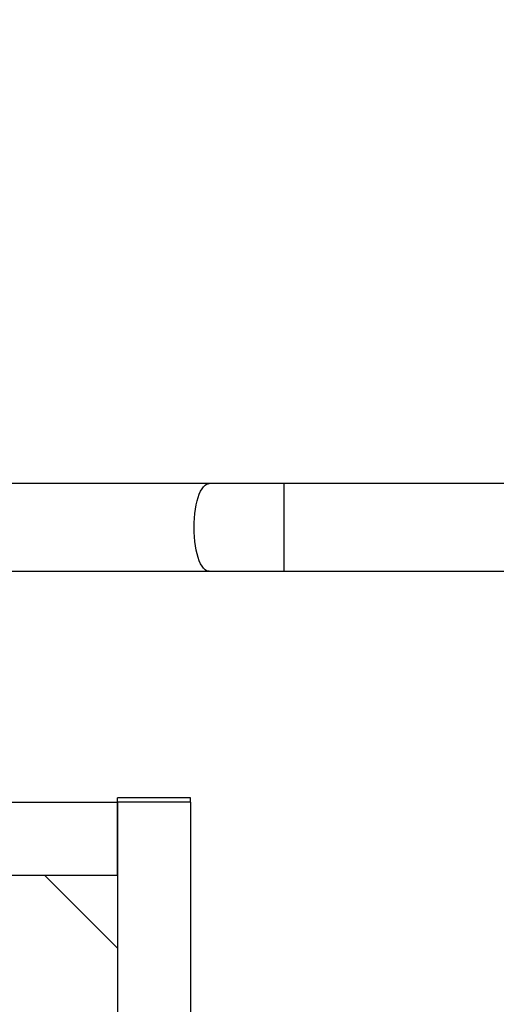
# Model space of a CAD drawing. Units: millimetres. Extents: x -75 to 420, y 0 to 424.
# Drawn here: x 110 to 121, y 51 to 74 of the extents above; entities that cross this region are included whole.
import ezdxf

# ---------------------------------------------------------------- set-up
doc = ezdxf.new("R2010")
doc.units = ezdxf.units.MM
doc.layers.add('EBLAYER2', color=1, linetype='Continuous')
doc.styles.add('SLDTEXTSTYLE0', font='TXT', dxfattribs={"width": 0.75})
doc.dimstyles.new('SLDDIMSTYLE2', dxfattribs={"dimtxt": 3.5, "dimasz": 3.302, "dimexe": 0, "dimexo": 0.0625, "dimgap": 0.875, "dimtad": 2, "dimdec": 0, "dimlfac": 30, "dimrnd": 1e-09, "dimzin": 12, "dimdsep": 46, "dimtxsty": 'SLDTEXTSTYLE0', "dimsah": 1, "dimcen": 0.09, "dimadec": 0, "dimazin": 3, "dimtfac": 1, "dimtdec": 0, "dimtofl": 0, "dimtmove": 0, "dimatfit": 3, "dimfxl": 0, "dimfrac": 2, "dimtolj": 1, "dimtzin": 12, "dimarcsym": 0})

# ---------------------------------------------------------------- blocks, each defined once
blk = doc.blocks.new('_D_20')
at = {"layer": 'EBLAYER2'}
for p, q in [((189.735, 135.914), (202.402, 135.914)), ((201.402, 135.914), (201.402, 31.846)), ((114.935, 31.846), (202.402, 31.846))]:
    blk.add_line(p, q, dxfattribs=at)
for points in [[(201.402, 135.914), (200.894, 132.612), (201.91, 132.612)], [(201.402, 31.846), (201.91, 35.148), (200.894, 35.148)]]:
    blk.add_solid(points, dxfattribs=at)
at = {"layer": 'EBLAYER2', "insert": (196.89, 70.781), "char_height": 3.5, "attachment_point": 1, "rotation": 90, "style": 'SLDTEXTSTYLE0'}
blk.add_mtext('3122', dxfattribs=at)

msp = doc.modelspace()

# ---------------------------------------------------------------- linework, layer by layer
at = {"color": 7, "linetype": 'Continuous', "lineweight": 25}
for p, q in [((114.656124, 63.112964), (106.668351, 63.112964)), ((116.366225, 63.112964), (114.656124, 63.112964)), ((168.753104, 63.112964), (116.366225, 63.112964)), ((106.668351, 61.112964), (114.656124, 61.112964)), ((114.656124, 61.112964), (116.366225, 61.112964)), ((116.366225, 61.112964), (132.859665, 61.112964)), ((112.568352, 55.846298), (112.568352, 55.946297)), ((114.235017, 55.946297), (112.568352, 55.946297)), ((114.235017, 55.846298), (114.235017, 55.946297)), ((105.068348, 55.846298), (112.568352, 55.846298)), ((114.235017, 55.846298), (112.568352, 55.846298)), ((112.568352, 55.846298), (112.568352, 37.512962)), ((112.568352, 54.179631), (112.568352, 55.846298)), ((114.235017, 55.846298), (114.235017, 37.512962)), ((110.068351, 54.179631), (112.568352, 54.179631)), ((110.901687, 54.179631), (112.568352, 52.512964))]:
    msp.add_line(p, q, dxfattribs=at)
at = {"color": 1, "linetype": 'Continuous', "lineweight": 25}
msp.add_line((116.366225, 61.112964), (116.366225, 63.112964), dxfattribs=at)
at = {"color": 1, "linetype": 'Continuous', "lineweight": 25, "flags": 128}
msp.add_lwpolyline([(114.656124, 61.112964), (114.637607, 61.11443), (114.600791, 61.126137), (114.564623, 61.149414), (114.529528, 61.183987), (114.495919, 61.229452), (114.464185, 61.285275), (114.434705, 61.350803), (114.407819, 61.425265), (114.383842, 61.507789), (114.36306, 61.597411), (114.345715, 61.693074), (114.332006, 61.793663), (114.3221, 61.897993), (114.316107, 62.004844), (114.314101, 62.112963), (114.316107, 62.221082), (114.3221, 62.327935), (114.332006, 62.432265), (114.345715, 62.532854), (114.36306, 62.628518), (114.383842, 62.718139), (114.407819, 62.800664), (114.434705, 62.875126), (114.464185, 62.940653), (114.495919, 62.996477), (114.529528, 63.041941), (114.564623, 63.076514), (114.600791, 63.09979), (114.637607, 63.111498), (114.656124, 63.112964)], dxfattribs=at)

# ---------------------------------------------------------------- dimensions: what is measured, and where the dimension line sits
at = {"layer": 'EBLAYER2'}
dim = msp.add_linear_dim(base=(201.401684, 31.846297), p1=(188.735017, 135.914054), p2=(113.935017, 31.846297), angle=90, dimstyle='SLDDIMSTYLE2', dxfattribs=at)
dim.commit()
dim.dimension.update_dxf_attribs({"geometry": '_D_20', "text_midpoint": (201.401684, 75.953481), "dimtype": 160})

doc.saveas('drawing.dxf')
